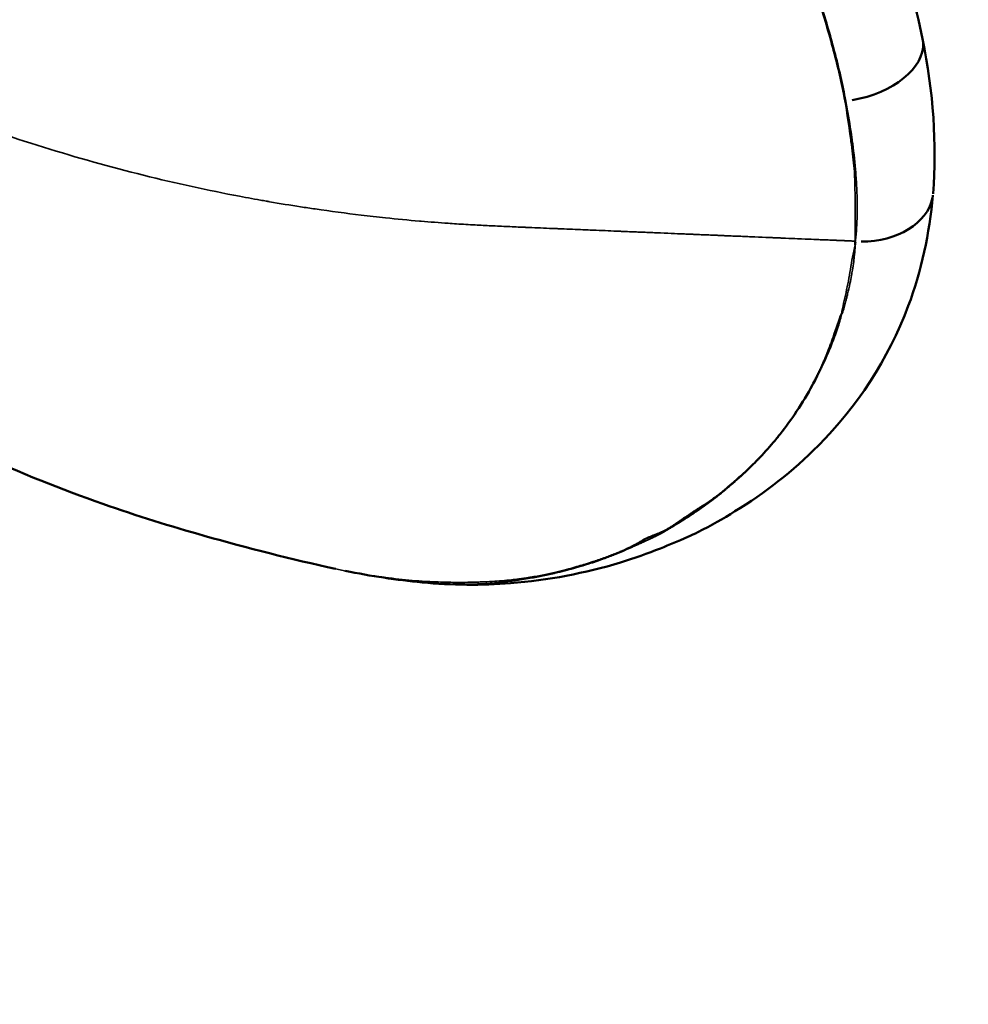
# Model space of a CAD drawing. Units: millimetres. Extents: x -38 to 45607, y 5 to 12018.
# Drawn here: x 3865 to 3890, y 2873 to 2898 of the extents above; entities that cross this region are included whole.
import ezdxf

# ---------------------------------------------------------------- set-up
doc = ezdxf.new("R2010")
doc.units = ezdxf.units.MM
doc.layers.add('MD_Visible', color=7, linetype='Continuous', lineweight=50)
doc.layers.add('MD_Visible Narrow', color=7, linetype='Continuous', lineweight=35)
doc.styles.get("Standard").update_dxf_attribs({"font": 'Square-721-BT.ttf'})
doc.dimstyles.new('asd', dxfattribs={"dimtxt": 300, "dimasz": 100, "dimexe": 1.25, "dimexo": 0.625, "dimgap": 80, "dimtad": 1, "dimdec": 0, "dimlfac": 0.1, "dimrnd": 5, "dimtxsty": 'Standard', "dimcen": 0, "dimse1": 1, "dimse2": 1, "dimclre": 6, "dimadec": 0, "dimazin": 0, "dimtfac": 1, "dimtdec": 0, "dimtix": 1, "dimtmove": 2, "dimatfit": 3, "dimfxl": 1, "dimarcsym": 0})

# ---------------------------------------------------------------- blocks, each defined once
blk = doc.blocks.new('*D20')
at = {"color": 0, "lineweight": -2, "transparency": 16777216}
blk.add_line((390.216, 11342.498), (390.216, 105.073), dxfattribs=at)
at = {"color": 0, "transparency": 16777216}
for points in [[(373.549, 11342.498), (406.882, 11342.498), (390.216, 11442.498)], [(373.549, 105.073), (406.882, 105.073), (390.216, 5.073)]]:
    blk.add_solid(points, dxfattribs=at)
at = {"layer": 'Defpoints', "color": 0, "transparency": 16777216}
for p in [(9750.103, 11442.498), (390.216, 5.073), (2090.02, 5.073)]:
    blk.add_point(p, dxfattribs=at)
at = {"color": 0, "transparency": 16777216, "insert": (158.402, 5723.785), "char_height": 300, "attachment_point": 5, "rotation": 90}
blk.add_mtext('1145', dxfattribs=at)

msp = doc.modelspace()

# ---------------------------------------------------------------- linework, layer by layer
at = {"layer": 'MD_Visible'}
for centre, major_axis, ratio, start_param, end_param in [((3886.402, 2897.533), (-1.96, -0.398), 0.599299, 1.513953, 3.055843), ((3886.402, 2897.533), (-1.96, -0.398), 0.599299, 3.141503, 3.141632), ((3886.64, 2894.067), (-1.993, 0.162), 0.705209, 3.136398, 3.141465), ((3886.64, 2894.067), (-1.993, 0.162), 0.705209, 1.687151, 3.060122), ((3885.981, 2892.603), (-0.096, -1.865), 0.334833, 1.569336, 1.615199)]:
    msp.add_ellipse(centre, major_axis=major_axis, ratio=ratio, start_param=start_param, end_param=end_param, dxfattribs=at)
for points in [[(3886.518, 2903.355), (3887.348, 2901.54), (3888.002, 2899.708), (3888.362, 2897.93)], [(3888.362, 2897.93), (3888.64, 2896.558), (3888.737, 2895.18), (3888.634, 2893.904)], [(3875.325, 2883.777), (3874.66, 2883.841), (3873.99, 2883.942), (3873.323, 2884.078)], [(3877.629, 2883.757), (3876.874, 2883.698), (3876.101, 2883.702), (3875.325, 2883.777)]]:
    msp.add_open_spline(points, degree=3, dxfattribs=at)
for points, knots in [([(3873.072, 2884.13), (3871.925, 2884.381), (3870.772, 2884.671), (3868.792, 2885.234), (3867.893, 2885.511), (3865.92, 2886.202), (3864.847, 2886.634), (3862.223, 2887.845), (3860.685, 2888.706), (3857.838, 2890.593), (3856.509, 2891.579), (3854.394, 2893.368), (3853.559, 2894.144), (3852.759, 2894.972)], [0, 0, 0, 0, 0.373466, 0.373466, 0.656013, 0.656013, 1.00302, 1.00302, 1.524796, 1.524796, 2.034514, 2.034514, 2.397581, 2.397581, 2.397581, 2.397581]), ([(3888.629, 2893.861), (3888.541, 2892.867), (3888.327, 2891.877), (3887.465, 2889.581), (3886.642, 2888.347), (3884.991, 2886.679), (3884.243, 2886.096), (3883.159, 2885.437), (3882.866, 2885.263), (3882.42, 2885.042), (3882.331, 2885), (3881.987, 2884.846), (3881.768, 2884.759), (3881.204, 2884.532), (3880.844, 2884.402), (3879.56, 2884.015), (3878.608, 2883.834), (3877.628, 2883.757)], [0.004816, 0.004816, 0.004816, 0.004816, 0.400088, 0.400088, 1.011638, 1.011638, 1.413791, 1.413791, 1.577587, 1.577587, 1.616649, 1.616649, 1.734249, 1.734249, 1.895164, 1.895164, 2.317285, 2.317285, 2.317285, 2.317285]), ([(3884.587, 2887.561), (3884.607, 2887.587), (3884.627, 2887.612), (3884.648, 2887.638), (3884.802, 2887.831), (3884.945, 2888.03), (3885.08, 2888.234), (3885.225, 2888.453), (3885.363, 2888.682), (3885.491, 2888.918), (3885.522, 2888.975), (3885.552, 2889.032), (3885.582, 2889.09), (3885.596, 2889.118), (3885.611, 2889.148), (3885.627, 2889.18), (3885.644, 2889.214), (3885.661, 2889.249), (3885.678, 2889.283), (3885.696, 2889.32), (3885.713, 2889.357), (3885.73, 2889.394), (3885.739, 2889.413), (3885.747, 2889.431), (3885.756, 2889.45), (3885.767, 2889.476), (3885.779, 2889.502), (3885.79, 2889.528), (3885.804, 2889.56), (3885.817, 2889.592), (3885.83, 2889.624), (3885.866, 2889.711), (3885.901, 2889.8), (3885.935, 2889.889), (3885.938, 2889.897), (3885.941, 2889.904), (3885.943, 2889.912), (3885.957, 2889.948), (3885.97, 2889.984), (3885.984, 2890.02), (3885.991, 2890.04), (3885.998, 2890.059), (3886.005, 2890.079), (3886.011, 2890.096), (3886.018, 2890.114), (3886.024, 2890.132), (3886.033, 2890.155), (3886.041, 2890.178), (3886.049, 2890.201), (3886.056, 2890.22), (3886.062, 2890.238), (3886.069, 2890.257), (3886.08, 2890.289), (3886.092, 2890.321), (3886.103, 2890.354), (3886.125, 2890.418), (3886.147, 2890.483), (3886.168, 2890.548), (3886.191, 2890.617), (3886.213, 2890.688), (3886.247, 2890.766)], [0.0000029, 0.0000029, 0.0000029, 0.0000029, 0.0159594, 0.0159594, 0.0159594, 0.1368939, 0.1368939, 0.1368939, 0.2670758, 0.2670758, 0.2670758, 0.2982989, 0.2982989, 0.2982989, 0.3136334, 0.3136334, 0.3136334, 0.3303123, 0.3303123, 0.3303123, 0.3480248, 0.3480248, 0.3480248, 0.3568538, 0.3568538, 0.3568538, 0.3691748, 0.3691748, 0.3691748, 0.3840683, 0.3840683, 0.3840683, 0.4248562, 0.4248562, 0.4248562, 0.4284432, 0.4284432, 0.4284432, 0.4449237, 0.4449237, 0.4449237, 0.4538478, 0.4538478, 0.4538478, 0.4618469, 0.4618469, 0.4618469, 0.4723212, 0.4723212, 0.4723212, 0.4806895, 0.4806895, 0.4806895, 0.4951603, 0.4951603, 0.4951603, 0.5238614, 0.5238614, 0.5238614, 0.5546394, 0.5546394, 0.5546394, 0.5546394]), ([(3881.154, 2884.916), (3881.154, 2884.916), (3881.154, 2884.916), (3881.154, 2884.916), (3881.156, 2884.917), (3881.158, 2884.918), (3881.161, 2884.919), (3881.167, 2884.922), (3881.173, 2884.925), (3881.18, 2884.928), (3881.183, 2884.93), (3881.187, 2884.931), (3881.19, 2884.933), (3881.193, 2884.934), (3881.196, 2884.935), (3881.198, 2884.936), (3881.212, 2884.942), (3881.222, 2884.947), (3881.234, 2884.952), (3881.257, 2884.961), (3881.281, 2884.971), (3881.305, 2884.98), (3881.329, 2884.989), (3881.353, 2884.999), (3881.378, 2885.009), (3881.405, 2885.019), (3881.432, 2885.03), (3881.459, 2885.042), (3881.463, 2885.043), (3881.467, 2885.045), (3881.47, 2885.046), (3881.495, 2885.057), (3881.52, 2885.068), (3881.545, 2885.079), (3881.552, 2885.082), (3881.559, 2885.085), (3881.566, 2885.089), (3881.589, 2885.099), (3881.612, 2885.11), (3881.636, 2885.122), (3881.658, 2885.133), (3881.68, 2885.145), (3881.702, 2885.157), (3881.716, 2885.165), (3881.729, 2885.172), (3881.743, 2885.18), (3881.749, 2885.184), (3881.756, 2885.188), (3881.763, 2885.192), (3881.765, 2885.193), (3881.767, 2885.194), (3881.769, 2885.195), (3881.77, 2885.196), (3881.77, 2885.196), (3881.771, 2885.196), (3881.773, 2885.198), (3881.777, 2885.201), (3881.783, 2885.204), (3881.788, 2885.207), (3881.794, 2885.21), (3881.8, 2885.214), (3881.805, 2885.217), (3881.809, 2885.22), (3881.814, 2885.223), (3881.82, 2885.227), (3881.827, 2885.231), (3881.835, 2885.236), (3881.839, 2885.238), (3881.843, 2885.241), (3881.848, 2885.244), (3881.857, 2885.25), (3881.868, 2885.257), (3881.879, 2885.264), (3881.889, 2885.271), (3881.9, 2885.279), (3881.912, 2885.287), (3881.923, 2885.294), (3881.935, 2885.303), (3881.948, 2885.311), (3881.954, 2885.315), (3881.96, 2885.32), (3881.966, 2885.324), (3881.983, 2885.335), (3882.001, 2885.348), (3882.021, 2885.361), (3882.038, 2885.373), (3882.057, 2885.386), (3882.077, 2885.4), (3882.084, 2885.405), (3882.092, 2885.41), (3882.099, 2885.415), (3882.118, 2885.428), (3882.138, 2885.442), (3882.159, 2885.456), (3882.18, 2885.47), (3882.202, 2885.485), (3882.224, 2885.5), (3882.247, 2885.515), (3882.27, 2885.531), (3882.294, 2885.547), (3882.317, 2885.562), (3882.341, 2885.578), (3882.366, 2885.595), (3882.391, 2885.611), (3882.417, 2885.628), (3882.445, 2885.646), (3882.463, 2885.657), (3882.481, 2885.669), (3882.499, 2885.681), (3882.522, 2885.695), (3882.545, 2885.71), (3882.568, 2885.724), (3882.591, 2885.739), (3882.615, 2885.754), (3882.639, 2885.77), (3882.678, 2885.795), (3882.718, 2885.822), (3882.759, 2885.849), (3882.776, 2885.861), (3882.794, 2885.873), (3882.811, 2885.885), (3882.814, 2885.887), (3882.817, 2885.889), (3882.82, 2885.891), (3882.855, 2885.916), (3882.891, 2885.942), (3882.927, 2885.968), (3882.962, 2885.994), (3882.997, 2886.02), (3883.033, 2886.048), (3883.067, 2886.074), (3883.102, 2886.102), (3883.137, 2886.13), (3883.143, 2886.135), (3883.149, 2886.14), (3883.154, 2886.144), (3883.17, 2886.157), (3883.186, 2886.17), (3883.202, 2886.183), (3883.206, 2886.187), (3883.211, 2886.191), (3883.216, 2886.195), (3883.275, 2886.244), (3883.335, 2886.295), (3883.398, 2886.349), (3883.423, 2886.37), (3883.448, 2886.392), (3883.473, 2886.414), (3883.523, 2886.458), (3883.574, 2886.502), (3883.625, 2886.549), (3883.628, 2886.551), (3883.631, 2886.554), (3883.633, 2886.556), (3883.682, 2886.6), (3883.732, 2886.646), (3883.782, 2886.693), (3883.813, 2886.722), (3883.845, 2886.752), (3883.876, 2886.783), (3883.926, 2886.831), (3883.976, 2886.881), (3884.027, 2886.933), (3884.048, 2886.954), (3884.069, 2886.976), (3884.09, 2886.997), (3884.156, 2887.066), (3884.222, 2887.138), (3884.289, 2887.213), (3884.354, 2887.285), (3884.419, 2887.36), (3884.485, 2887.437), (3884.519, 2887.478), (3884.553, 2887.519), (3884.587, 2887.561)], [0.91103719, 0.91103719, 0.91103719, 0.91103719, 0.91103726, 0.91103726, 0.91103726, 0.91110631, 0.91110631, 0.91110631, 0.9112835, 0.9112835, 0.9112835, 0.91137209, 0.91137209, 0.91137209, 0.91143921, 0.91143921, 0.91143921, 0.91181507, 0.91181507, 0.91181507, 0.91252383, 0.91252383, 0.91252383, 0.91319486, 0.91319486, 0.91319486, 0.91393147, 0.91393147, 0.91393147, 0.91402672, 0.91402672, 0.91402672, 0.9146914, 0.9146914, 0.9146914, 0.91487414, 0.91487414, 0.91487414, 0.91548279, 0.91548279, 0.91548279, 0.91606765, 0.91606765, 0.91606765, 0.91642204, 0.91642204, 0.91642204, 0.91659923, 0.91659923, 0.91659923, 0.91665339, 0.91665339, 0.91665339, 0.91668853, 0.91668853, 0.91668853, 0.91890271, 0.91890271, 0.91890271, 0.92093641, 0.92093641, 0.92093641, 0.92213725, 0.92213725, 0.92213725, 0.92370246, 0.92370246, 0.92370246, 0.92457282, 0.92457282, 0.92457282, 0.92634724, 0.92634724, 0.92634724, 0.92799943, 0.92799943, 0.92799943, 0.92952277, 0.92952277, 0.92952277, 0.93024293, 0.93024293, 0.93024293, 0.93210906, 0.93210906, 0.93210906, 0.93379564, 0.93379564, 0.93379564, 0.93439168, 0.93439168, 0.93439168, 0.93591304, 0.93591304, 0.93591304, 0.9373994, 0.9373994, 0.9373994, 0.93883625, 0.93883625, 0.93883625, 0.9402097, 0.9402097, 0.9402097, 0.94158315, 0.94158315, 0.94158315, 0.94248311, 0.94248311, 0.94248311, 0.94357325, 0.94357325, 0.94357325, 0.94466338, 0.94466338, 0.94466338, 0.94647223, 0.94647223, 0.94647223, 0.94725326, 0.94725326, 0.94725326, 0.947382, 0.947382, 0.947382, 0.94896057, 0.94896057, 0.94896057, 0.95050584, 0.95050584, 0.95050584, 0.95200998, 0.95200998, 0.95200998, 0.95225401, 0.95225401, 0.95225401, 0.95292337, 0.95292337, 0.95292337, 0.95312002, 0.95312002, 0.95312002, 0.95558789, 0.95558789, 0.95558789, 0.9565744, 0.9565744, 0.9565744, 0.95849097, 0.95849097, 0.95849097, 0.95859348, 0.95859348, 0.95859348, 0.96042014, 0.96042014, 0.96042014, 0.96155755, 0.96155755, 0.96155755, 0.96336319, 0.96336319, 0.96336319, 0.96411158, 0.96411158, 0.96411158, 0.96647072, 0.96647072, 0.96647072, 0.96874849, 0.96874849, 0.96874849, 0.9699337, 0.9699337, 0.9699337, 0.9699337]), ([(3878.15, 2883.903), (3878.394, 2883.943), (3878.618, 2883.989), (3878.818, 2884.036), (3878.913, 2884.058), (3879.003, 2884.081), (3879.088, 2884.103), (3879.164, 2884.124), (3879.237, 2884.144), (3879.305, 2884.164), (3879.321, 2884.168), (3879.338, 2884.173), (3879.353, 2884.178), (3879.369, 2884.182), (3879.384, 2884.187), (3879.399, 2884.191), (3879.461, 2884.21), (3879.52, 2884.228), (3879.577, 2884.246), (3879.613, 2884.257), (3879.647, 2884.268), (3879.681, 2884.278), (3879.698, 2884.284), (3879.715, 2884.289), (3879.731, 2884.295), (3879.735, 2884.296), (3879.739, 2884.297), (3879.743, 2884.299), (3879.748, 2884.3), (3879.751, 2884.301), (3879.757, 2884.303), (3879.771, 2884.307), (3879.784, 2884.312), (3879.797, 2884.316), (3879.903, 2884.351), (3880.003, 2884.386), (3880.097, 2884.42), (3880.144, 2884.437), (3880.19, 2884.453), (3880.234, 2884.47), (3880.245, 2884.474), (3880.256, 2884.478), (3880.266, 2884.482), (3880.272, 2884.484), (3880.277, 2884.486), (3880.282, 2884.488), (3880.286, 2884.49), (3880.295, 2884.493), (3880.303, 2884.496), (3880.306, 2884.498), (3880.309, 2884.499), (3880.312, 2884.5), (3880.355, 2884.516), (3880.394, 2884.532), (3880.43, 2884.547), (3880.467, 2884.563), (3880.501, 2884.578), (3880.532, 2884.591), (3880.563, 2884.605), (3880.592, 2884.618), (3880.617, 2884.629), (3880.644, 2884.642), (3880.668, 2884.654), (3880.688, 2884.663), (3880.699, 2884.669), (3880.71, 2884.674), (3880.719, 2884.678), (3880.738, 2884.687), (3880.751, 2884.694), (3880.76, 2884.699), (3880.763, 2884.7), (3880.766, 2884.702), (3880.768, 2884.703), (3880.769, 2884.703), (3880.771, 2884.704), (3880.775, 2884.706), (3880.777, 2884.707), (3880.78, 2884.708), (3880.782, 2884.71), (3880.784, 2884.711), (3880.786, 2884.712), (3880.788, 2884.713), (3880.797, 2884.717), (3880.806, 2884.722), (3880.815, 2884.726), (3880.822, 2884.73), (3880.828, 2884.733), (3880.834, 2884.736), (3880.846, 2884.742), (3880.858, 2884.749), (3880.871, 2884.755), (3880.899, 2884.77), (3880.928, 2884.786), (3880.957, 2884.802), (3880.966, 2884.807), (3880.975, 2884.813), (3880.984, 2884.818), (3881.015, 2884.836), (3881.043, 2884.855), (3881.075, 2884.874), (3881.081, 2884.878), (3881.088, 2884.881), (3881.094, 2884.885), (3881.112, 2884.895), (3881.132, 2884.906), (3881.154, 2884.916)], [0.87921193, 0.87921193, 0.87921193, 0.87921193, 0.88488204, 0.88488204, 0.88488204, 0.8875716, 0.8875716, 0.8875716, 0.8899799, 0.8899799, 0.8899799, 0.89055216, 0.89055216, 0.89055216, 0.89110139, 0.89110139, 0.89110139, 0.89338721, 0.89338721, 0.89338721, 0.89480474, 0.89480474, 0.89480474, 0.8955135, 0.8955135, 0.8955135, 0.89569069, 0.89569069, 0.89569069, 0.89586788, 0.89586788, 0.89586788, 0.89622227, 0.89622227, 0.89622227, 0.89905732, 0.89905732, 0.89905732, 0.90047485, 0.90047485, 0.90047485, 0.90082923, 0.90082923, 0.90082923, 0.90100642, 0.90100642, 0.90100642, 0.90113976, 0.90113976, 0.90113976, 0.90118361, 0.90118361, 0.90118361, 0.90189238, 0.90189238, 0.90189238, 0.90262421, 0.90262421, 0.90262421, 0.90338749, 0.90338749, 0.90338749, 0.90423744, 0.90423744, 0.90423744, 0.90472743, 0.90472743, 0.90472743, 0.90575278, 0.90575278, 0.90575278, 0.90614496, 0.90614496, 0.90614496, 0.90632215, 0.90632215, 0.90632215, 0.90641854, 0.90641854, 0.90641854, 0.90649934, 0.90649934, 0.90649934, 0.90685372, 0.90685372, 0.90685372, 0.90710225, 0.90710225, 0.90710225, 0.90756249, 0.90756249, 0.90756249, 0.9086391, 0.9086391, 0.9086391, 0.90898002, 0.90898002, 0.90898002, 0.91017116, 0.91017116, 0.91017116, 0.91039754, 0.91039754, 0.91039754, 0.91103719, 0.91103719, 0.91103719, 0.91103719])]:
    msp.add_open_spline(points, degree=3, knots=knots, dxfattribs=at)
at = {"layer": 'MD_Visible Narrow', "extrusion": (0, 0, -1)}
msp.add_ellipse((3877.473, 2885.751), major_axis=(0.156, -1.994), ratio=0.769586, start_param=0.010865, end_param=0.192317, dxfattribs=at)
at = {"layer": 'MD_Visible Narrow'}
for points, knots in [([(3886.595, 2894.059), (3886.598, 2894.246), (3886.589, 2894.434), (3886.552, 2894.834), (3886.524, 2895.045), (3886.493, 2895.273), (3886.491, 2895.289), (3886.434, 2895.714), (3886.374, 2896.131), (3886.287, 2896.563), (3886.284, 2896.574), (3886.195, 2897.011), (3886.089, 2897.443), (3885.967, 2897.885), (3885.965, 2897.891), (3885.841, 2898.338), (3885.706, 2898.781), (3885.401, 2899.67), (3885.234, 2900.118), (3885.056, 2900.573), (3885.055, 2900.577), (3884.967, 2900.802), (3884.877, 2901.023), (3884.779, 2901.251), (3884.776, 2901.258), (3884.679, 2901.483), (3884.579, 2901.701), (3884.476, 2901.931), (3884.472, 2901.941), (3884.37, 2902.167), (3884.276, 2902.386), (3884.17, 2902.617), (3884.164, 2902.629), (3884.105, 2902.757), (3884.05, 2902.872), (3883.945, 2903.088), (3883.894, 2903.188), (3883.835, 2903.303), (3883.827, 2903.318), (3883.708, 2903.545), (3883.601, 2903.76), (3883.489, 2903.997), (3883.479, 2904.017), (3883.424, 2904.133), (3883.38, 2904.23), (3883.323, 2904.347), (3883.312, 2904.369), (3883.283, 2904.427), (3883.266, 2904.463), (3883.238, 2904.521), (3883.227, 2904.544), (3883.2, 2904.602), (3883.182, 2904.638), (3883.166, 2904.675)], [0, 0, 0, 0, 0.00075427, 0.00075427, 0.00158773, 0.00158773, 0.00164852, 0.00164852, 0.00325503, 0.00325503, 0.00329705, 0.00329705, 0.00492245, 0.00492245, 0.00494557, 0.00494557, 0.00659004, 0.00659004, 0.00824262, 0.00824262, 0.00825808, 0.00825808, 0.00906688, 0.00906688, 0.00909196, 0.00909196, 0.00989114, 0.00989114, 0.00992655, 0.00992655, 0.0107154, 0.0107154, 0.01076019, 0.01076019, 0.01117693, 0.01117693, 0.01153967, 0.01153967, 0.01159481, 0.01159481, 0.01236393, 0.01236393, 0.01243466, 0.01243466, 0.01277606, 0.01277606, 0.01285337, 0.01285337, 0.01298212, 0.01298212, 0.01306032, 0.01306032, 0.01318819, 0.01318819, 0.01318819, 0.01318819]), ([(3886.36, 2896.313), (3886.282, 2896.74), (3886.183, 2897.17), (3885.955, 2898.039), (3885.827, 2898.478), (3885.539, 2899.361), (3885.379, 2899.804), (3885.124, 2900.474), (3885.036, 2900.698), (3884.853, 2901.147), (3884.756, 2901.371), (3884.656, 2901.595)], [0, 0, 0, 0, 0.00162454, 0.00162454, 0.003249081, 0.003249081, 0.004873621, 0.004873621, 0.005685891, 0.005685891, 0.006498161, 0.006498161, 0.006498161, 0.006498161]), ([(3886.606, 2892.667), (3886.611, 2892.672), (3886.613, 2892.682), (3886.614, 2892.692), (3886.626, 2892.797), (3886.636, 2892.903), (3886.643, 2893.008), (3886.65, 2893.119), (3886.655, 2893.23), (3886.658, 2893.341), (3886.659, 2893.403), (3886.66, 2893.465), (3886.659, 2893.528), (3886.659, 2893.538), (3886.659, 2893.548), (3886.659, 2893.558), (3886.659, 2893.693), (3886.655, 2893.828), (3886.649, 2893.964), (3886.649, 2893.975), (3886.648, 2893.986), (3886.648, 2893.997), (3886.641, 2894.141), (3886.632, 2894.285), (3886.62, 2894.431), (3886.62, 2894.434), (3886.62, 2894.437), (3886.619, 2894.441), (3886.599, 2894.692), (3886.573, 2894.945), (3886.54, 2895.201), (3886.534, 2895.254), (3886.527, 2895.306), (3886.519, 2895.359), (3886.485, 2895.605), (3886.445, 2895.854), (3886.399, 2896.105), (3886.386, 2896.174), (3886.373, 2896.244), (3886.36, 2896.313)], [0.00001062, 0.00001062, 0.00001062, 0.00001062, 0.000052256, 0.000052256, 0.000052256, 0.000488949, 0.000488949, 0.000488949, 0.00094547, 0.00094547, 0.00094547, 0.001200412, 0.001200412, 0.001200412, 0.001241338, 0.001241338, 0.001241338, 0.001792335, 0.001792335, 0.001792335, 0.001835879, 0.001835879, 0.001835879, 0.002417456, 0.002417456, 0.002417456, 0.00243042, 0.00243042, 0.00243042, 0.003433018, 0.003433018, 0.003433018, 0.00363767, 0.00363767, 0.00363767, 0.004595934, 0.004595934, 0.004595934, 0.004860839, 0.004860839, 0.004860839, 0.004860839]), ([(3886.36, 2896.313), (3886.394, 2896.121), (3886.422, 2895.929), (3886.472, 2895.578), (3886.493, 2895.418), (3886.517, 2895.23), (3886.52, 2895.201), (3886.546, 2894.988), (3886.566, 2894.806), (3886.593, 2894.434), (3886.599, 2894.246), (3886.595, 2894.059)], [0.010257494, 0.010257494, 0.010257494, 0.010257494, 0.010995508, 0.010995508, 0.011619397, 0.011619397, 0.011733522, 0.011733522, 0.012454065, 0.012454065, 0.01320955, 0.01320955, 0.01320955, 0.01320955]), ([(3864.296, 2895.491), (3866.075, 2894.885), (3867.821, 2894.411), (3869.492, 2894.051), (3869.907, 2893.962), (3870.317, 2893.879), (3870.723, 2893.804), (3870.828, 2893.784), (3870.932, 2893.765), (3871.037, 2893.746), (3871.087, 2893.737), (3871.138, 2893.728), (3871.189, 2893.719), (3871.214, 2893.715), (3871.239, 2893.71), (3871.264, 2893.706), (3871.277, 2893.704), (3871.29, 2893.701), (3871.302, 2893.699), (3871.309, 2893.698), (3871.314, 2893.697), (3871.323, 2893.696), (3871.331, 2893.694), (3871.34, 2893.693), (3871.348, 2893.691), (3871.62, 2893.644), (3871.891, 2893.6), (3872.158, 2893.559), (3872.286, 2893.539), (3872.413, 2893.52), (3872.54, 2893.502), (3872.944, 2893.443), (3873.342, 2893.39), (3873.733, 2893.343), (3873.947, 2893.318), (3874.158, 2893.294), (3874.369, 2893.271), (3874.668, 2893.24), (3874.964, 2893.211), (3875.257, 2893.186), (3875.27, 2893.185), (3875.283, 2893.184), (3875.295, 2893.183), (3875.533, 2893.163), (3875.77, 2893.145), (3876, 2893.129), (3876.074, 2893.124), (3876.148, 2893.119), (3876.222, 2893.115), (3876.387, 2893.104), (3876.548, 2893.095), (3876.707, 2893.086), (3876.846, 2893.078), (3876.983, 2893.071), (3877.118, 2893.065), (3877.267, 2893.058), (3877.414, 2893.051), (3877.558, 2893.044), (3877.703, 2893.038), (3877.845, 2893.031), (3877.986, 2893.025), (3877.999, 2893.025), (3878.011, 2893.024), (3878.023, 2893.024), (3878.233, 2893.015), (3878.439, 2893.006), (3878.64, 2892.998), (3878.69, 2892.996), (3878.74, 2892.994), (3878.789, 2892.992), (3878.805, 2892.991), (3878.82, 2892.991), (3878.835, 2892.99), (3878.845, 2892.99), (3878.854, 2892.989), (3878.863, 2892.989), (3878.876, 2892.988), (3878.888, 2892.988), (3878.9, 2892.987), (3878.906, 2892.987), (3878.912, 2892.987), (3878.918, 2892.987), (3878.922, 2892.987), (3878.923, 2892.987), (3878.93, 2892.986), (3878.936, 2892.986), (3878.942, 2892.986), (3878.948, 2892.986), (3879.148, 2892.977), (3879.335, 2892.97), (3879.513, 2892.962), (3879.558, 2892.961), (3879.603, 2892.959), (3879.648, 2892.957), (3879.719, 2892.954), (3879.79, 2892.951), (3879.859, 2892.948), (3880.068, 2892.939), (3880.269, 2892.931), (3880.466, 2892.922), (3880.482, 2892.922), (3880.498, 2892.921), (3880.514, 2892.92), (3880.586, 2892.917), (3880.657, 2892.914), (3880.728, 2892.911), (3880.787, 2892.909), (3880.847, 2892.906), (3880.906, 2892.904), (3880.932, 2892.903), (3880.958, 2892.902), (3880.985, 2892.901), (3881.036, 2892.898), (3881.087, 2892.896), (3881.138, 2892.894), (3881.189, 2892.892), (3881.239, 2892.89), (3881.289, 2892.888), (3881.319, 2892.886), (3881.348, 2892.885), (3881.377, 2892.884), (3881.397, 2892.883), (3881.416, 2892.882), (3881.435, 2892.882), (3881.703, 2892.87), (3881.938, 2892.861), (3882.125, 2892.853), (3882.137, 2892.852), (3882.15, 2892.852), (3882.162, 2892.851), (3882.204, 2892.849), (3882.243, 2892.848), (3882.28, 2892.846), (3882.285, 2892.846), (3882.29, 2892.846), (3882.295, 2892.846), (3882.335, 2892.844), (3882.372, 2892.842), (3882.406, 2892.841), (3882.481, 2892.838), (3882.543, 2892.835), (3882.594, 2892.833), (3882.617, 2892.832), (3882.637, 2892.831), (3882.656, 2892.83), (3882.678, 2892.83), (3882.698, 2892.829), (3882.715, 2892.828), (3882.723, 2892.828), (3882.73, 2892.827), (3882.737, 2892.827), (3882.741, 2892.827), (3882.744, 2892.827), (3882.748, 2892.827), (3882.749, 2892.827), (3882.751, 2892.826), (3882.752, 2892.826), (3882.753, 2892.826), (3882.753, 2892.826), (3882.754, 2892.826), (3882.754, 2892.826), (3882.755, 2892.826), (3882.755, 2892.826), (3882.755, 2892.826), (3882.755, 2892.826), (3882.755, 2892.826), (3882.755, 2892.826), (3882.756, 2892.826), (3882.758, 2892.826), (3882.761, 2892.826), (3882.764, 2892.826), (3882.768, 2892.826), (3882.777, 2892.825), (3882.785, 2892.825), (3882.794, 2892.825), (3882.823, 2892.823), (3882.849, 2892.822), (3882.872, 2892.821), (3882.882, 2892.821), (3882.891, 2892.821), (3882.9, 2892.82), (3882.922, 2892.819), (3882.943, 2892.818), (3882.962, 2892.818), (3882.977, 2892.817), (3882.992, 2892.816), (3883.006, 2892.816), (3883.027, 2892.815), (3883.047, 2892.814), (3883.068, 2892.813), (3883.079, 2892.813), (3883.091, 2892.812), (3883.103, 2892.812), (3883.119, 2892.811), (3883.136, 2892.81), (3883.153, 2892.81), (3883.171, 2892.809), (3883.188, 2892.808), (3883.206, 2892.807), (3883.219, 2892.807), (3883.232, 2892.806), (3883.246, 2892.806), (3883.276, 2892.804), (3883.306, 2892.803), (3883.336, 2892.802), (3883.364, 2892.801), (3883.392, 2892.8), (3883.419, 2892.798), (3883.425, 2892.798), (3883.431, 2892.798), (3883.436, 2892.798), (3883.476, 2892.796), (3883.515, 2892.794), (3883.553, 2892.793), (3883.576, 2892.792), (3883.599, 2892.791), (3883.622, 2892.79), (3883.684, 2892.787), (3883.745, 2892.785), (3883.805, 2892.782), (3883.869, 2892.78), (3883.931, 2892.777), (3883.992, 2892.774), (3884.124, 2892.769), (3884.247, 2892.764), (3884.362, 2892.759), (3884.397, 2892.757), (3884.432, 2892.756), (3884.465, 2892.755), (3884.514, 2892.753), (3884.561, 2892.751), (3884.606, 2892.749), (3884.618, 2892.748), (3884.629, 2892.748), (3884.64, 2892.747), (3884.646, 2892.747), (3884.651, 2892.747), (3884.657, 2892.747), (3884.662, 2892.746), (3884.665, 2892.746), (3884.675, 2892.746), (3884.716, 2892.744), (3884.755, 2892.742), (3884.793, 2892.741), (3884.905, 2892.736), (3885.008, 2892.732), (3885.104, 2892.728), (3885.14, 2892.726), (3885.175, 2892.725), (3885.209, 2892.723), (3885.332, 2892.718), (3885.44, 2892.714), (3885.532, 2892.71), (3885.555, 2892.709), (3885.577, 2892.708), (3885.598, 2892.707), (3885.604, 2892.707), (3885.609, 2892.707), (3885.614, 2892.706), (3885.619, 2892.706), (3885.62, 2892.706), (3885.63, 2892.706), (3885.651, 2892.705), (3885.67, 2892.704), (3885.69, 2892.703), (3885.745, 2892.701), (3885.797, 2892.699), (3885.845, 2892.697), (3885.863, 2892.696), (3885.88, 2892.695), (3885.897, 2892.695), (3885.959, 2892.692), (3886.013, 2892.69), (3886.059, 2892.688), (3886.07, 2892.687), (3886.081, 2892.687), (3886.092, 2892.686), (3886.097, 2892.686), (3886.098, 2892.686), (3886.108, 2892.686), (3886.118, 2892.685), (3886.128, 2892.685), (3886.138, 2892.684), (3886.176, 2892.683), (3886.211, 2892.681), (3886.242, 2892.68), (3886.272, 2892.679), (3886.299, 2892.678), (3886.322, 2892.677), (3886.328, 2892.676), (3886.334, 2892.676), (3886.339, 2892.676), (3886.344, 2892.676), (3886.352, 2892.675), (3886.362, 2892.675), (3886.381, 2892.674), (3886.398, 2892.674), (3886.414, 2892.673), (3886.429, 2892.672), (3886.442, 2892.672), (3886.454, 2892.671), (3886.46, 2892.671), (3886.464, 2892.671), (3886.474, 2892.67), (3886.483, 2892.67), (3886.492, 2892.67), (3886.5, 2892.669), (3886.507, 2892.669), (3886.514, 2892.669), (3886.52, 2892.668), (3886.526, 2892.668), (3886.535, 2892.668), (3886.543, 2892.667), (3886.547, 2892.667), (3886.55, 2892.667), (3886.553, 2892.667), (3886.556, 2892.667), (3886.56, 2892.667), (3886.564, 2892.667), (3886.568, 2892.666), (3886.571, 2892.666), (3886.575, 2892.666), (3886.579, 2892.666), (3886.583, 2892.665), (3886.606, 2892.667)], [0.90493634, 0.90493634, 0.90493634, 0.90493634, 0.92870192, 0.92870192, 0.92870192, 0.93460137, 0.93460137, 0.93460137, 0.93612866, 0.93612866, 0.93612866, 0.93687134, 0.93687134, 0.93687134, 0.93724267, 0.93724267, 0.93724267, 0.93742834, 0.93742834, 0.93742834, 0.93752118, 0.93752118, 0.93752118, 0.93761401, 0.93761401, 0.93761401, 0.94058471, 0.94058471, 0.94058471, 0.94200311, 0.94200311, 0.94200311, 0.9465261, 0.9465261, 0.9465261, 0.94898669, 0.94898669, 0.94898669, 0.9524675, 0.9524675, 0.9524675, 0.95261813, 0.95261813, 0.95261813, 0.9554382, 0.9554382, 0.9554382, 0.95635425, 0.95635425, 0.95635425, 0.9584089, 0.9584089, 0.9584089, 0.96020453, 0.96020453, 0.96020453, 0.96219214, 0.96219214, 0.96219214, 0.96417976, 0.96417976, 0.96417976, 0.96435029, 0.96435029, 0.96435029, 0.96732099, 0.96732099, 0.96732099, 0.96806366, 0.96806366, 0.96806366, 0.96829308, 0.96829308, 0.96829308, 0.968435, 0.968435, 0.968435, 0.96862067, 0.96862067, 0.96862067, 0.9687135, 0.9687135, 0.9687135, 0.96875992, 0.96875992, 0.96875992, 0.96880634, 0.96880634, 0.96880634, 0.97029169, 0.97029169, 0.97029169, 0.97066978, 0.97066978, 0.97066978, 0.97128028, 0.97128028, 0.97128028, 0.97311178, 0.97311178, 0.97311178, 0.97326238, 0.97326238, 0.97326238, 0.97393103, 0.97393103, 0.97393103, 0.97449502, 0.97449502, 0.97449502, 0.97474773, 0.97474773, 0.97474773, 0.97524201, 0.97524201, 0.97524201, 0.97573762, 0.97573762, 0.97573762, 0.97603445, 0.97603445, 0.97603445, 0.97623308, 0.97623308, 0.97623308, 0.97901323, 0.97901323, 0.97901323, 0.97920378, 0.97920378, 0.97920378, 0.97984338, 0.97984338, 0.97984338, 0.979932, 0.979932, 0.979932, 0.98063652, 0.98063652, 0.98063652, 0.98217448, 0.98217448, 0.98217448, 0.98285655, 0.98285655, 0.98285655, 0.98365983, 0.98365983, 0.98365983, 0.98403116, 0.98403116, 0.98403116, 0.98421683, 0.98421683, 0.98421683, 0.98429806, 0.98429806, 0.98429806, 0.98433868, 0.98433868, 0.98433868, 0.98435898, 0.98435898, 0.98435898, 0.98436406, 0.98436406, 0.98436406, 0.98437929, 0.98437929, 0.98437929, 0.9844025, 0.9844025, 0.9844025, 0.9844644, 0.9844644, 0.9844644, 0.98467927, 0.98467927, 0.98467927, 0.98476552, 0.98476552, 0.98476552, 0.98497877, 0.98497877, 0.98497877, 0.98514518, 0.98514518, 0.98514518, 0.98538354, 0.98538354, 0.98538354, 0.98551651, 0.98551651, 0.98551651, 0.98570099, 0.98570099, 0.98570099, 0.98588785, 0.98588785, 0.98588785, 0.98602452, 0.98602452, 0.98602452, 0.9863364, 0.9863364, 0.9863364, 0.98663052, 0.98663052, 0.98663052, 0.98669171, 0.98669171, 0.98669171, 0.98712305, 0.98712305, 0.98712305, 0.9873891, 0.9873891, 0.9873891, 0.98811587, 0.98811587, 0.98811587, 0.98888841, 0.98888841, 0.98888841, 0.99057489, 0.99057489, 0.99057489, 0.99108657, 0.99108657, 0.99108657, 0.99182925, 0.99182925, 0.99182925, 0.99201491, 0.99201491, 0.99201491, 0.99210775, 0.99210775, 0.99210775, 0.99220058, 0.99220058, 0.99220058, 0.99257192, 0.99257192, 0.99257192, 0.99364844, 0.99364844, 0.99364844, 0.99405727, 0.99405727, 0.99405727, 0.99554262, 0.99554262, 0.99554262, 0.99591395, 0.99591395, 0.99591395, 0.99600679, 0.99600679, 0.99600679, 0.99609962, 0.99609962, 0.99609962, 0.99628529, 0.99628529, 0.99628529, 0.99682339, 0.99682339, 0.99682339, 0.99702797, 0.99702797, 0.99702797, 0.99777064, 0.99777064, 0.99777064, 0.99795631, 0.99795631, 0.99795631, 0.99804914, 0.99804914, 0.99804914, 0.99814198, 0.99814198, 0.99814198, 0.99851331, 0.99851331, 0.99851331, 0.99888465, 0.99888465, 0.99888465, 0.99897749, 0.99897749, 0.99897749, 0.99907032, 0.99907032, 0.99907032, 0.99925599, 0.99925599, 0.99925599, 0.99944166, 0.99944166, 0.99944166, 0.99953449, 0.99953449, 0.99953449, 0.99962733, 0.99962733, 0.99962733, 0.99972016, 0.99972016, 0.99972016, 0.999813, 0.999813, 0.999813, 0.99985941, 0.99985941, 0.99985941, 0.99990583, 0.99990583, 0.99990583, 0.99995098, 0.99995098, 0.99995098, 0.99999866, 0.99999866, 0.99999866, 0.99999866]), ([(3886.247, 2890.766), (3886.28, 2890.953), (3886.325, 2891.139), (3886.366, 2891.329), (3886.409, 2891.525), (3886.447, 2891.726), (3886.481, 2891.929), (3886.516, 2892.139), (3886.546, 2892.353), (3886.605, 2892.569)], [0, 0, 0, 0, 0.0858438, 0.0858438, 0.0858438, 0.1749037, 0.1749037, 0.1749037, 0.267012, 0.267012, 0.267012, 0.267012]), ([(3886.247, 2890.766), (3886.272, 2890.789), (3886.279, 2890.812), (3886.286, 2890.837), (3886.313, 2890.927), (3886.338, 2891.018), (3886.362, 2891.11), (3886.369, 2891.138), (3886.376, 2891.166), (3886.383, 2891.194), (3886.392, 2891.227), (3886.4, 2891.261), (3886.408, 2891.294), (3886.429, 2891.382), (3886.449, 2891.471), (3886.468, 2891.56), (3886.483, 2891.629), (3886.496, 2891.698), (3886.509, 2891.767), (3886.518, 2891.813), (3886.526, 2891.86), (3886.533, 2891.906), (3886.545, 2891.981), (3886.556, 2892.055), (3886.566, 2892.131), (3886.571, 2892.172), (3886.576, 2892.214), (3886.581, 2892.255), (3886.589, 2892.332), (3886.596, 2892.408), (3886.601, 2892.486), (3886.602, 2892.513), (3886.604, 2892.54), (3886.605, 2892.569)], [0.019776246, 0.019776246, 0.019776246, 0.019776246, 0.01989002, 0.01989002, 0.01989002, 0.020318626, 0.020318626, 0.020318626, 0.020447605, 0.020447605, 0.020447605, 0.020601686, 0.020601686, 0.020601686, 0.021005362, 0.021005362, 0.021005362, 0.021315255, 0.021315255, 0.021315255, 0.021520626, 0.021520626, 0.021520626, 0.021848397, 0.021848397, 0.021848397, 0.022028251, 0.022028251, 0.022028251, 0.022356588, 0.022356588, 0.022356588, 0.02247167, 0.02247167, 0.02247167, 0.02247167]), ([(3884.587, 2887.561), (3884.613, 2887.593), (3884.638, 2887.624), (3884.754, 2887.771), (3884.842, 2887.888), (3885.013, 2888.127), (3885.096, 2888.249), (3885.234, 2888.465), (3885.292, 2888.558), (3885.442, 2888.812), (3885.532, 2888.975), (3885.737, 2889.376), (3885.846, 2889.616), (3885.961, 2889.896), (3885.974, 2889.929), (3886.044, 2890.103), (3886.097, 2890.247), (3886.188, 2890.514), (3886.227, 2890.637), (3886.247, 2890.766)], [0.014009477, 0.014009477, 0.014009477, 0.014009477, 0.014208015, 0.014208015, 0.014918444, 0.014918444, 0.015629005, 0.015629005, 0.01615552, 0.01615552, 0.017049086, 0.017049086, 0.018301562, 0.018301562, 0.018468752, 0.018468752, 0.019179185, 0.019179185, 0.019771113, 0.019771113, 0.019771113, 0.019771113]), ([(3877.317, 2883.774), (3877.473, 2883.788), (3877.628, 2883.807), (3877.916, 2883.847), (3878.05, 2883.868), (3878.297, 2883.912), (3878.409, 2883.934), (3878.631, 2883.981), (3878.741, 2884.006), (3878.934, 2884.052), (3879.018, 2884.074), (3879.174, 2884.115), (3879.247, 2884.135), (3879.338, 2884.161), (3879.358, 2884.166), (3879.397, 2884.178), (3879.418, 2884.184), (3879.529, 2884.217), (3879.62, 2884.245), (3879.777, 2884.295), (3879.844, 2884.317), (3879.967, 2884.36), (3880.025, 2884.381), (3880.136, 2884.422), (3880.189, 2884.442), (3880.284, 2884.479), (3880.327, 2884.496), (3880.426, 2884.537), (3880.483, 2884.561), (3880.626, 2884.622), (3880.712, 2884.66), (3880.815, 2884.706), (3880.833, 2884.714), (3880.86, 2884.726), (3880.871, 2884.731), (3880.913, 2884.75), (3880.945, 2884.764), (3881.011, 2884.794), (3881.045, 2884.809), (3881.129, 2884.847), (3881.18, 2884.871), (3881.264, 2884.91), (3881.297, 2884.925), (3881.362, 2884.956), (3881.394, 2884.972), (3881.45, 2885), (3881.474, 2885.012), (3881.521, 2885.037), (3881.544, 2885.049), (3881.607, 2885.083), (3881.646, 2885.105), (3881.722, 2885.149), (3881.758, 2885.171), (3881.818, 2885.207), (3881.843, 2885.222), (3881.906, 2885.26), (3881.946, 2885.285), (3882.028, 2885.336), (3882.07, 2885.363), (3882.154, 2885.416), (3882.194, 2885.442), (3882.293, 2885.506), (3882.352, 2885.544), (3882.449, 2885.609), (3882.486, 2885.634), (3882.572, 2885.693), (3882.62, 2885.726), (3882.733, 2885.806), (3882.798, 2885.854), (3882.934, 2885.956), (3883.004, 2886.01), (3883.078, 2886.069), (3883.081, 2886.072), (3883.135, 2886.115), (3883.184, 2886.155), (3883.298, 2886.249), (3883.362, 2886.304), (3883.57, 2886.485), (3883.712, 2886.616), (3883.859, 2886.76), (3883.869, 2886.77), (3883.989, 2886.888), (3884.096, 2886.999), (3884.291, 2887.212), (3884.379, 2887.312), (3884.507, 2887.463), (3884.547, 2887.512), (3884.587, 2887.561)], [0, 0, 0, 0, 0.00077544, 0.00077544, 0.00145339, 0.00145339, 0.00202785, 0.00202785, 0.00259026, 0.00259026, 0.00302541, 0.00302541, 0.00340065, 0.00340065, 0.00350237, 0.00350237, 0.00360744, 0.00360744, 0.00408457, 0.00408457, 0.00443391, 0.00443391, 0.00474026, 0.00474026, 0.00502485, 0.00502485, 0.00525355, 0.00525355, 0.00556187, 0.00556187, 0.00603446, 0.00603446, 0.00612915, 0.00612915, 0.00618739, 0.00618739, 0.00636232, 0.00636232, 0.00654677, 0.00654677, 0.00682442, 0.00682442, 0.00700474, 0.00700474, 0.0071789, 0.0071789, 0.00731283, 0.00731283, 0.00744253, 0.00744253, 0.00766866, 0.00766866, 0.00788033, 0.00788033, 0.00802417, 0.00802417, 0.00825721, 0.00825721, 0.00851366, 0.00851366, 0.00875592, 0.00875592, 0.00911037, 0.00911037, 0.00933858, 0.00933858, 0.00963152, 0.00963152, 0.01003599, 0.01003599, 0.01048246, 0.01048246, 0.01050711, 0.01050711, 0.01082543, 0.01082543, 0.01124794, 0.01124794, 0.01220755, 0.01220755, 0.0122762, 0.0122762, 0.0130425, 0.0130425, 0.01369944, 0.01369944, 0.01400948, 0.01400948, 0.01400948, 0.01400948]), ([(3873.072, 2884.13), (3873.382, 2884.063), (3873.692, 2884.005), (3874.241, 2883.92), (3874.48, 2883.888), (3874.953, 2883.837), (3875.185, 2883.818), (3875.563, 2883.795), (3875.709, 2883.788), (3875.87, 2883.783), (3875.885, 2883.783), (3875.976, 2883.78), (3876.051, 2883.779), (3876.333, 2883.775), (3876.538, 2883.778), (3876.784, 2883.786), (3876.826, 2883.787), (3876.963, 2883.793), (3877.057, 2883.798), (3877.236, 2883.809), (3877.32, 2883.815), (3877.487, 2883.828), (3877.569, 2883.836), (3877.715, 2883.851), (3877.778, 2883.859), (3877.858, 2883.869), (3877.876, 2883.871), (3877.933, 2883.879), (3877.972, 2883.884), (3878.05, 2883.896), (3878.087, 2883.902), (3878.124, 2883.909)], [0.130569039, 0.130569039, 0.130569039, 0.130569039, 0.131842009, 0.131842009, 0.1328359, 0.1328359, 0.133810298, 0.133810298, 0.134430989, 0.134430989, 0.134497614, 0.134497614, 0.134818715, 0.134818715, 0.135709189, 0.135709189, 0.135891037, 0.135891037, 0.136307068, 0.136307068, 0.136679156, 0.136679156, 0.137051245, 0.137051245, 0.137341845, 0.137341845, 0.137423333, 0.137423333, 0.137609377, 0.137609377, 0.137795421, 0.137795421, 0.137795421, 0.137795421]), ([(3878.15, 2883.903), (3878.119, 2883.895), (3878.087, 2883.888), (3878.021, 2883.874), (3877.987, 2883.868), (3877.94, 2883.859), (3877.928, 2883.857), (3877.911, 2883.854), (3877.906, 2883.853), (3877.895, 2883.851), (3877.888, 2883.85), (3877.859, 2883.845), (3877.837, 2883.841), (3877.802, 2883.836), (3877.779, 2883.832), (3877.756, 2883.829), (3877.72, 2883.823), (3877.694, 2883.82), (3877.659, 2883.815), (3877.649, 2883.813), (3877.586, 2883.805), (3877.532, 2883.798), (3877.425, 2883.785), (3877.371, 2883.779), (3877.317, 2883.774)], [0, 0, 0, 0, 0.000184411, 0.000184411, 0.000368823, 0.000368823, 0.000436141, 0.000436141, 0.000461028, 0.000461028, 0.000495606, 0.000495606, 0.000616625, 0.000616625, 0.000677135, 0.000737645, 0.000737645, 0.000869303, 0.000869303, 0.000922057, 0.000922057, 0.001198674, 0.001198674, 0.001475291, 0.001475291, 0.001475291, 0.001475291]), ([(3875.325, 2883.777), (3875.365, 2883.773), (3875.405, 2883.77), (3875.445, 2883.766), (3875.476, 2883.764), (3875.507, 2883.761), (3875.538, 2883.759), (3876.135, 2883.713), (3876.731, 2883.719), (3877.317, 2883.774)], [0.088527336, 0.088527336, 0.088527336, 0.088527336, 0.088718794, 0.088718794, 0.088718794, 0.088866635, 0.088866635, 0.088866635, 0.0917333, 0.0917333, 0.0917333, 0.0917333])]:
    msp.add_open_spline(points, degree=3, knots=knots, dxfattribs=at)
for points in [[(3886.595, 2894.059), (3886.616, 2893.504), (3886.599, 2893.033), (3886.606, 2892.667)], [(3878.124, 2883.909), (3878.133, 2883.907), (3878.142, 2883.904), (3878.15, 2883.903)]]:
    msp.add_open_spline(points, degree=3, dxfattribs=at)

# ---------------------------------------------------------------- dimensions: what is measured, and where the dimension line sits
dim = msp.add_linear_dim(base=(390.216, 5.073), p1=(9750.103, 11442.498), p2=(2090.02, 5.073), angle=90, dimstyle='asd')
dim.commit()
dim.dimension.update_dxf_attribs({"geometry": '*D20', "text_midpoint": (158.402, 5723.785)})

doc.saveas('drawing.dxf')
